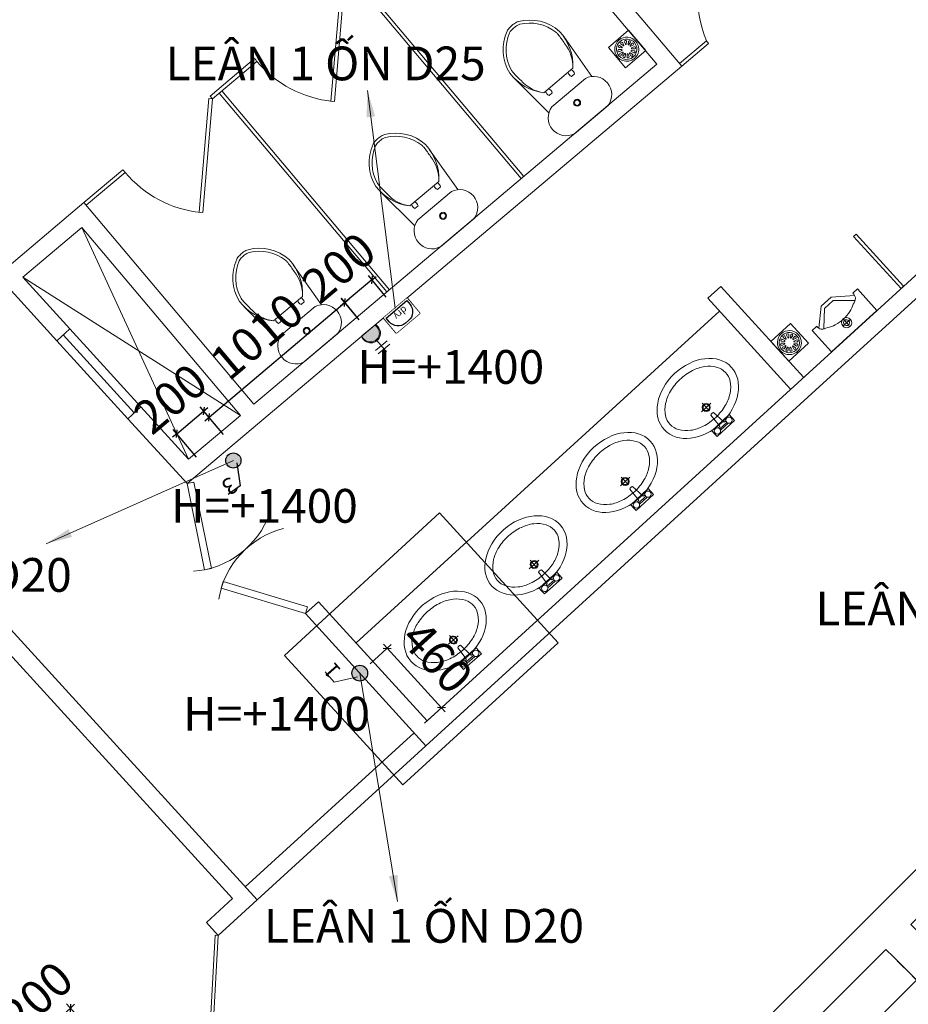
# Model space of a CAD drawing. Units: millimetres. Extents: x 1521080 to 4377488, y 526962 to 1010637.
# Drawn here: x 4094901 to 4099958, y 891936 to 897536 of the extents above; entities that cross this region are included whole.
import ezdxf
from ezdxf.enums import TextEntityAlignment as Align

# ---------------------------------------------------------------- set-up
doc = ezdxf.new("R2010")
doc.units = ezdxf.units.MM
doc.header["$LTSCALE"] = 1000
doc.header["$MEASUREMENT"] = 0
doc.set_wipeout_variables(frame=1)
doc.header["$PDMODE"] = 1
for name, pattern in [('XR TANG 6$0$CENTER', [2, 1.25, -0.25, 0.25, -0.25]), ('XR TANG 6$0$fdn_plans$0$CENTER', [2, 1.25, -0.25, 0.25, -0.25]), ('XR TANG 6$0$fdn_plans$0$DASHED2', [0.375, 0.25, -0.125])]:
    doc.linetypes.add(name, pattern=pattern)
doc.layers.get('0').update_dxf_attribs({"lineweight": 9})
doc.layers.get('DEFPOINTS').update_dxf_attribs({"lineweight": 9})
for name, color, linetype, lineweight in [('dim oc', 6, 'Continuous', 20), ('EP-CODE', 2, 'Continuous', 9), ('Phuong dien', 3, 'Continuous', 25), ('THIETBI', 5, 'Continuous', 9), ('XR TANG 6$0$A-WALL', 4, 'Continuous', 9), ('XR TANG 6$0$fdn_plans$0$FURT', 124, 'Continuous', 9), ('XR TANG 6$0$fdn_plans$0$SANI', 140, 'Continuous', 9), ('XR TANG 6$0$fdn_plans$0$WALL', 4, 'Continuous', 9), ('XR TANG 6$0$fdn_plans$0$WALL_H', 8, 'Continuous', 9), ('XR TANG 6$0$noi that Tuan', 27, 'Continuous', 5), ('XR TANG 6$0$Tuong Tuan', 1, 'Continuous', 9), ('XR TANG 6$0$WALL', 4, 'Continuous', 5)]:
    doc.layers.add(name, color=color, linetype=linetype, lineweight=lineweight)
doc.styles.add('CENTURY 200', font='GOTHIC.TTF', dxfattribs={"width": 0.95, "height": 200})
doc.styles.add('CHU', font='Vharial.ttf', dxfattribs={"height": 250})
doc.styles.add('R-HELVE', font='VHELVCN_1.TTF')
doc.styles.add('SO', font='vntimeh.shx', dxfattribs={"width": 0.8})
doc.dimstyles.new('150VI', dxfattribs={"dimscale": 160, "dimtxt": 1.2, "dimasz": 0.2, "dimexe": 0.2, "dimexo": 0.5, "dimgap": 0.5, "dimtad": 1, "dimdec": 0, "dimrnd": 5, "dimzin": 0, "dimdsep": 46, "dimtxsty": 'SO', "dimblk": 'OBLIQUE', "dimcen": 1, "dimdle": 0.2, "dimclrd": 4, "dimclre": 4, "dimclrt": 6, "dimadec": 0, "dimazin": 0, "dimtfac": 1, "dimtdec": 0, "dimtix": 1, "dimtmove": 2, "dimatfit": 3, "dimfxl": 1, "dimtolj": 1, "dimtzin": 0, "dimarcsym": 1})
doc.dimstyles.new('DIM 100', dxfattribs={"dimscale": 0, "dimtxt": 200, "dimasz": 150, "dimexe": 200, "dimexo": 50, "dimgap": 100, "dimtad": 1, "dimdec": 0, "dimzin": 0, "dimdsep": 46, "dimtxsty": 'CENTURY 200', "dimblk": 'DOTSMALL', "dimcen": 500, "dimdle": 300, "dimclrd": 4, "dimclre": 256, "dimclrt": 233, "dimadec": 0, "dimazin": 0, "dimtfac": 1, "dimtdec": 0, "dimtofl": 0, "dimtmove": 2, "dimatfit": 3, "dimfxl": 1, "dimtolj": 1, "dimtzin": 0, "dimlwd": -1, "dimlwe": -1, "dimarcsym": 0})

# ---------------------------------------------------------------- blocks, each defined once
blk = doc.blocks.new('O CAM 1400')
at = {"layer": 'EP-CODE'}
blk.add_hatch(color=256, dxfattribs=at).paths.add_polyline_path([(44.5, 0.1), (92.2, 0.1, 1.468357)])
for p, q in [((48.4, 64.1), (88.2, 64.1)), ((88.2, 52.8), (48.4, 52.8)), ((68.3, 35.1), (68.3, 73.6)), ((46.7, 0), (90.6, 0))]:
    blk.add_line(p, q, dxfattribs=at)
blk.add_arc((68.3, 9.5), 25.6, 338.5123, 201.4877, dxfattribs=at)
blk.add_ellipse((68.6, 8.6), major_axis=(-23.6, 0), ratio=1, start_param=2.766562, end_param=6.658216, dxfattribs=at)
blk = doc.blocks.new('dat.maysay')
at = {"layer": 'Phuong dien', "color": 20}
blk.add_lwpolyline([(-47.2, 134.8), (160, 134.8), (160, 0), (-47.2, 0)], close=True, dxfattribs=at)
at = {"color": 7}
blk.add_wipeout([(-47.2, 134.8), (160, 134.8), (160, 0), (-47.2, 0)], dxfattribs=at).dxf.layer = 'Phuong dien'
at = {"layer": 'Phuong dien', "color": 7}
blk.add_lwpolyline([(41.9, 122.9), (70.9, 122.9, -0.414214), (148, 45.7), (148, 12), (-35.2, 12), (-35.2, 45.7, -0.414214)], format="xyb", close=True, dxfattribs=at)
at = {"layer": 'Phuong dien', "color": 3, "style": 'CHU'}
blk.add_text('dry', height=47.24, dxfattribs=at).set_placement((50.4, 25.2), align=Align.CENTER)
blk = doc.blocks.new('D.CT1.3')
at = {"layer": 'Phuong dien', "linetype": 'ByBlock'}
h = blk.add_hatch(dxfattribs=at)
h.set_pattern_fill('AR-CONC', color=3, scale=0.54, style=0)
h.set_pattern_definition([(50, (415662.4375, 261011.64), (3.873204986, -0.338861529), [0.405, -4.455]), (355, (415662.4375, 261011.64), (-0.7492572, 4.061837522), [0.324, -3.564]), (100.4514, (415662.7602, 261011.6118), (3.12395066, 3.722973527), [0.344197026, -3.786167405]), (46.1842, (415662.4375, 261012.72), (5.763101663, -0.893802677), [0.6075, -6.6825]), (96.6356, (415662.918, 261012.6455), (5.04717861, 5.2602365), [0.516295555, -5.6792502]), (351.1842, (415662.4375, 261012.72), (5.047174504, 5.260240445), [0.486, -5.346]), (21, (415662.9775, 261012.45), (3.223298081, -2.17414201), [0.405, -4.455]), (326, (415662.9775, 261012.45), (1.313902792, 3.915810243), [0.324, -3.564]), (71.4514, (415663.246, 261012.269), (4.537202194, 1.741664682), [0.344197026, -3.786167405]), (37.5, (415662.4375, 261011.64), (0.0656632187, 1.7976268107), [0, -3.5208, 0, -3.618, 0, -3.5775]), (7.5, (415662.4375, 261011.64), (1.420575502, 2.129823244), [0, -2.0628, 0, -3.4398, 0, -1.3635]), (327.5, (415661.2333, 261011.64), (2.8826411553, -0.1217963074), [0, -1.35, 0, -4.212, 0, -5.589]), (317.5, (415660.6933, 261011.64), (3.149205314, 0.540566905), [0, -1.755, 0, -2.7972, 0, -3.969])])
edge = h.paths.add_edge_path()
edge.add_arc((2.8, -34.1), 41.4, 0, 360)
at = {"layer": 'Phuong dien', "color": 3}
for p, q in [((-4.2, -11.8), (55.8, 97.9)), ((55.8, 97.9), (135.5, 97.9))]:
    blk.add_line(p, q, dxfattribs=at)
at = {"layer": 'Phuong dien', "color": 3, "linetype": 'ByBlock'}
for p, q in [((-4.2, -11.8), (55.8, 97.9)), ((55.8, 97.9), (135.5, 97.9))]:
    blk.add_line(p, q, dxfattribs=at)
blk.add_circle((2.8, -34.1), 41.4, dxfattribs=at)
at = {"layer": 'Phuong dien', "color": 3, "insert": (68, -6.9), "char_height": 90, "width": 109.936, "attachment_point": 7, "style": 'CHU'}
blk.add_mtext('3', dxfattribs=at)
blk = doc.blocks.new('D.CT1.1')
at = {"layer": 'Phuong dien', "linetype": 'ByBlock'}
h = blk.add_hatch(dxfattribs=at)
h.set_pattern_fill('AR-CONC', color=3, scale=0.6, style=0)
h.set_pattern_definition([(50, (461843.6613, 290005.4685), (4.303561096, -0.37651281), [0.45, -4.95]), (355, (461843.6613, 290005.4685), (-0.832508, 4.513152802), [0.36, -3.96]), (100.4514, (461844.02, 290005.437), (3.47105629, 4.136637252), [0.38244114, -4.206852672]), (46.1842, (461843.6613, 290006.6685), (6.40344629, -0.993114086), [0.675, -7.425]), (96.6356, (461844.195, 290006.586), (5.60797623, 5.844707225), [0.57366173, -6.310278]), (351.1842, (461843.661, 290006.6685), (5.60797167, 5.844711606), [0.54, -5.94]), (21, (461844.2613, 290006.3685), (3.581442313, -2.415713344), [0.45, -4.95]), (326, (461844.2613, 290006.3685), (1.45989199, 4.35090027), [0.36, -3.96]), (71.4514, (461844.5597, 290006.167), (5.04133577, 1.93518298), [0.38244114, -4.206852672]), (37.5, (461843.6613, 290005.4685), (0.072959132, 1.997363123), [0, -3.912, 0, -4.02, 0, -3.975]), (7.5, (461843.6613, 290005.4685), (1.578417225, 2.366470271), [0, -2.292, 0, -3.822, 0, -1.515]), (327.5, (461842.3233, 290005.4685), (3.202934617, -0.1353292304), [0, -1.5, 0, -4.68, 0, -6.21]), (317.5, (461841.7233, 290005.4685), (3.499117016, 0.600629894), [0, -1.95, 0, -3.108, 0, -4.41])])
edge = h.paths.add_edge_path()
edge.add_arc((-0.3, -45.3), 46, 0, 360)
at = {"layer": 'Phuong dien', "color": 3, "lineweight": 13}
for p, q in [((-8.1, -20.6), (58.6, 101.3)), ((58.6, 101.3), (138.3, 101.3))]:
    blk.add_line(p, q, dxfattribs=at)
at = {"layer": 'Phuong dien', "color": 3, "linetype": 'ByBlock', "lineweight": 13}
blk.add_lwpolyline([(-8.1, -20.6), (58.6, 101.3), (138.3, 101.3)], dxfattribs=at)
at = {"layer": 'Phuong dien', "color": 3, "linetype": 'ByBlock'}
blk.add_circle((-0.3, -45.3), 46, dxfattribs=at)
at = {"layer": 'Phuong dien', "color": 3, "insert": (82.8, -6.7), "char_height": 90, "width": 109.936, "attachment_point": 7, "style": 'CHU'}
blk.add_mtext('1', dxfattribs=at)
blk = doc.blocks.new('_Oblique')
at = {"color": 0, "linetype": 'ByBlock', "lineweight": -2}
blk.add_line((-0.5, -0.5), (0.5, 0.5), dxfattribs=at)
blk = doc.blocks.new('*D83')
at = {"layer": 'DEFPOINTS', "color": 0}
for p in [(4095948.4, 895310), (4096112.6, 895115.2), (4095959.7, 894986.3)]:
    blk.add_point(p, dxfattribs=at)
at = {"layer": 'dim oc', "color": 4, "lineweight": -2}
for p, q in [((4095795.5, 895181.1), (4095948.4, 895310)), ((4096061, 895176.4), (4095927.8, 895334.5)), ((4095948.4, 895310), (4095972.9, 895330.6)), ((4095795.5, 895181.1), (4095771, 895160.5)), ((4095908.1, 895047.5), (4095774.9, 895205.6))]:
    blk.add_line(p, q, dxfattribs=at)
at = {"layer": 'dim oc', "color": 4, "lineweight": -2, "xscale": 32, "yscale": 32, "zscale": 32}
for p, rotation in [((4095948.4, 895310), 220.1252471006123), ((4095795.5, 895181.1), 40.12524710061225)]:
    blk.add_blockref('_Oblique', p, dxfattribs=dict(at, rotation=rotation))
at = {"layer": 'dim oc', "color": 6, "insert": (4095758.5, 895380.1), "char_height": 192, "attachment_point": 5, "rotation": 40.1252, "style": 'SO'}
blk.add_mtext('\\A1;200', dxfattribs=at)
blk = doc.blocks.new('*D84')
at = {"layer": 'DEFPOINTS', "color": 0}
for p in [(4096752.4, 895927.4), (4097039, 895895.8), (4096885.3, 895767.8)]:
    blk.add_point(p, dxfattribs=at)
at = {"layer": 'dim oc', "color": 4, "lineweight": -2}
for p, q in [((4096987.8, 895957.3), (4096885.6, 896080)), ((4096906.1, 896055.4), (4096930.7, 896075.9)), ((4096906.1, 896055.4), (4096752.4, 895927.4)), ((4096752.4, 895927.4), (4096727.8, 895906.9)), ((4096834.1, 895829.3), (4096731.9, 895952))]:
    blk.add_line(p, q, dxfattribs=at)
at = {"layer": 'dim oc', "color": 4, "lineweight": -2, "xscale": 32, "yscale": 32, "zscale": 32}
for p, rotation in [((4096906.1, 896055.4), 219.7940695070803), ((4096752.4, 895927.4), 39.79406950708032)]:
    blk.add_blockref('_Oblique', p, dxfattribs=dict(at, rotation=rotation))
at = {"layer": 'dim oc', "color": 6, "insert": (4096716.6, 896126.6), "char_height": 192, "attachment_point": 5, "rotation": 39.7941, "style": 'SO'}
blk.add_mtext('\\A1;200', dxfattribs=at)
blk = doc.blocks.new('*D85')
at = {"layer": 'DEFPOINTS', "color": 0}
for p in [(4096751.3, 895926.5), (4096885.3, 895767.8), (4096112.6, 895115.2)]:
    blk.add_point(p, dxfattribs=at)
at = {"layer": 'THIETBI', "color": 4, "lineweight": -2}
for p, q in [((4095954.1, 895253.2), (4096775.8, 895947.1)), ((4096833.7, 895828.9), (4096730.7, 895950.9)), ((4096061, 895176.3), (4095957.9, 895298.3))]:
    blk.add_line(p, q, dxfattribs=at)
at = {"layer": 'THIETBI', "color": 4, "lineweight": -2, "xscale": 32, "yscale": 32, "zscale": 32}
for p, rotation in [((4096751.3, 895926.5), 40.18315186075152), ((4095978.6, 895273.9), 220.1831518607515)]:
    blk.add_blockref('_Oblique', p, dxfattribs=dict(at, rotation=rotation))
at = {"layer": 'THIETBI', "color": 6, "insert": (4096251.4, 895734.6), "char_height": 192, "attachment_point": 5, "rotation": 40.1832, "style": 'SO'}
blk.add_mtext('\\A1;1010', dxfattribs=at)
blk = doc.blocks.new('*D90')
at = {"layer": 'DEFPOINTS', "color": 0}
for p in [(4095042.2, 891779.6), (4095366.2, 891721.2), (4095218.4, 891586.5)]:
    blk.add_point(p, dxfattribs=at)
at = {"layer": 'THIETBI', "color": 4, "lineweight": -2}
for p, q in [((4095312.3, 891780.4), (4095168.4, 891938.1)), ((4095190, 891914.4), (4095213.6, 891936)), ((4095190, 891914.4), (4095042.2, 891779.6)), ((4095042.2, 891779.6), (4095018.6, 891758.1)), ((4095164.5, 891645.6), (4095020.7, 891803.3))]:
    blk.add_line(p, q, dxfattribs=at)
at = {"layer": 'THIETBI', "color": 4, "lineweight": -2, "xscale": 32, "yscale": 32, "zscale": 32}
for p, rotation in [((4095190, 891914.4), 222.3687608421718), ((4095042.2, 891779.6), 42.36876084217177)]:
    blk.add_blockref('_Oblique', p, dxfattribs=dict(at, rotation=rotation))
at = {"layer": 'THIETBI', "color": 6, "insert": (4094997.5, 891977.1), "char_height": 192, "attachment_point": 5, "rotation": 42.3688, "style": 'SO'}
blk.add_mtext('\\A1;200', dxfattribs=at)
blk = doc.blocks.new('*D91')
at = {"layer": 'DEFPOINTS', "color": 0}
for p in [(4096836.7, 893818.9), (4097301.7, 893622), (4097146, 893479.9)]:
    blk.add_point(p, dxfattribs=at)
at = {"layer": 'THIETBI', "color": 4, "lineweight": -2}
for p, q in [((4096895.8, 893872.9), (4097016.1, 893982.6)), ((4096992.5, 893961), (4096970.9, 893984.7)), ((4096992.5, 893961), (4097301.7, 893622)), ((4097205.1, 893533.8), (4097325.4, 893643.5)), ((4097301.7, 893622), (4097323.3, 893598.3))]:
    blk.add_line(p, q, dxfattribs=at)
at = {"layer": 'THIETBI', "color": 4, "lineweight": -2, "xscale": 32, "yscale": 32, "zscale": 32}
for p, rotation in [((4096992.5, 893961), 312.3679050041468), ((4097301.7, 893622), 132.3679050041469)]:
    blk.add_blockref('_Oblique', p, dxfattribs=dict(at, rotation=rotation))
at = {"layer": 'THIETBI', "color": 6, "insert": (4097277.1, 893910.1), "char_height": 192, "attachment_point": 5, "rotation": 312.3679, "style": 'SO'}
blk.add_mtext('\\A1;460', dxfattribs=at)
blk = doc.blocks.new('*D94')
at = {"layer": 'DEFPOINTS', "color": 0}
for p in [(4099830.7, 892248.1), (4099444.3, 891862.4), (4100428, 891651.2)]:
    blk.add_point(p, dxfattribs=at)
at = {"layer": 'THIETBI', "color": 4, "lineweight": -2}
for p, q in [((4099887.3, 892191.6), (4100450.7, 891628.5)), ((4099500.9, 891805.8), (4100064.7, 891242.3)), ((4100042.1, 891264.9), (4100428, 891651.2)), ((4100428, 891651.2), (4100450.7, 891673.8)), ((4100042.1, 891264.9), (4100019.5, 891242.3))]:
    blk.add_line(p, q, dxfattribs=at)
at = {"layer": 'THIETBI', "color": 4, "lineweight": -2, "xscale": 32, "yscale": 32, "zscale": 32}
for p, rotation in [((4100428, 891651.2), 225.0201960967061), ((4100042.1, 891264.9), 45.02019609670604)]:
    blk.add_blockref('_Oblique', p, dxfattribs=dict(at, rotation=rotation))
at = {"layer": 'THIETBI', "color": 6, "insert": (4100110.6, 891582.5), "char_height": 192, "attachment_point": 5, "rotation": 45.0202, "style": 'SO'}
blk.add_mtext('\\A1;545', dxfattribs=at)
blk = doc.blocks.new('_DotSmall')
at = {"color": 0, "linetype": 'ByBlock', "const_width": 0.5}
blk.add_lwpolyline([(-0.0625, 0, 1), (0.0625, 0, 1)], format="xyb", close=True, dxfattribs=at)
blk = doc.blocks.new('XR TANG 6$0$fdn_plans$0$LEFT TOILET')
at = {"color": 8}
for p, q in [((4922.6, 7012.3), (5087.5, 7017.8)), ((4923.8, 6977.9), (4922.6, 7012.3)), ((5087.5, 7017.8), (5099.2, 6668)), ((2958.1, 6975.3), (2957.3, 6825.1)), ((3109.4, 6974.5), (2958.1, 6975.3)), ((3108.6, 6824.3), (3109.4, 6974.5)), ((4940.2, 6975.9), (4861.1, 6867.9)), ((4883.1, 6863.2), (4959.4, 6955.1)), ((2988.1, 6904.3), (3004.4, 6900.4)), ((3004.3, 6895.3), (2988.1, 6891.7)), ((2991.1, 6915), (3007, 6910.1)), ((3009.6, 6914.5), (2997.4, 6925.9)), ((3005.4, 6933.7), (3016.7, 6921.5)), ((3021.1, 6924), (3016.3, 6940)), ((3027.1, 6942.8), (3030.8, 6926.5)), ((3035.9, 6926.5), (3039.7, 6942.8)), ((3050.4, 6939.8), (3045.5, 6923.9)), ((3049.9, 6921.3), (3061.4, 6933.4)), ((3069.2, 6925.5), (3056.9, 6914.2)), ((3059.5, 6909.8), (3075.4, 6914.6)), ((3078.3, 6903.8), (3062, 6900.1)), ((3062, 6895), (3078.2, 6891.2)), ((3006.9, 6885.7), (2990.9, 6880.9)), ((2997.1, 6869.9), (3009.4, 6881.2)), ((3016.4, 6874.2), (3005, 6862)), ((3015.9, 6855.6), (3020.8, 6871.6)), ((3030.4, 6868.9), (3026.6, 6852.7)), ((3039.2, 6852.6), (3035.6, 6868.9)), ((3045.2, 6871.4), (3050, 6855.5)), ((3061, 6861.7), (3049.7, 6874)), ((3056.7, 6881), (3068.9, 6869.5)), ((3075.3, 6880.4), (3059.3, 6885.4)), ((4861.1, 6867.9), (4863.6, 6791.4)), ((4885.3, 6797.6), (4883.1, 6863.2)), ((5051.1, 6841.5), (5005.2, 6840)), ((2957.3, 6825.1), (3108.6, 6824.3)), ((4863.6, 6791.4), (4949.5, 6700)), ((4967.2, 6722), (4885.3, 6797.6)), ((3022.8, 6645.8), (2745.8, 6671.4)), ((4934.3, 6662.5), (4933.2, 6696.9)), ((5099.2, 6668), (4934.3, 6662.5)), ((2947.3, 6581.5), (2947.2, 6557.8)), ((4976.7, 6599), (4825.5, 6594)), ((4825.5, 6594), (4830.5, 6443.9)), ((4874.3, 6554.3), (4886.1, 6542.5)), ((4890.4, 6545.2), (4885, 6561)), ((4895.7, 6564.2), (4899.9, 6548.1)), ((4905.1, 6548.2), (4908.3, 6564.6)), ((4919.1, 6562.1), (4914.8, 6546)), ((4919.3, 6543.6), (4930.3, 6556.1)), ((4981.7, 6448.9), (4976.7, 6599)), ((4858.2, 6524.2), (4874.6, 6521)), ((4874.8, 6515.8), (4858.6, 6511.6)), ((4860.7, 6535), (4876.8, 6530.7)), ((4877.7, 6506.3), (4861.9, 6500.9)), ((4879.3, 6535.2), (4866.7, 6546.2)), ((4868.6, 6490.2), (4880.4, 6502)), ((4932.6, 6484.5), (4920.9, 6496.3)), ((4938.4, 6548.5), (4926.6, 6536.8)), ((4927.7, 6503.5), (4940.2, 6492.6)), ((4929.3, 6532.4), (4945.1, 6537.8)), ((4946.2, 6503.7), (4930.1, 6508.1)), ((4948.3, 6527.2), (4932.2, 6522.9)), ((4932.3, 6517.8), (4948.7, 6514.6)), ((4830.5, 6443.9), (4981.7, 6448.9)), ((4887.6, 6495.2), (4876.7, 6482.6)), ((4887.8, 6476.6), (4892.2, 6492.7)), ((4901.9, 6490.5), (4898.7, 6474.1)), ((4911.3, 6474.5), (4907, 6490.7)), ((4916.5, 6493.6), (4921.9, 6477.8)), ((2946.3, 6390.8), (2946.4, 6414.5)), ((3021.1, 6325.8), (2743.8, 6303.1)), ((3017.5, 5648), (2740.5, 5673.6)), ((2942, 5583.7), (2941.8, 5560.1)), ((2941, 5393.1), (2941.1, 5416.7)), ((3015.8, 5328), (2738.5, 5305.3)), ((3012, 4633.1), (2735, 4658.7)), ((2936.5, 4568.8), (2936.4, 4545.2)), ((2935.5, 4378.2), (2935.6, 4401.8)), ((3010.3, 4313.1), (2733, 4290.4))]:
    blk.add_line(p, q, dxfattribs=at)
at = {"color": 8, "linetype": 'XR TANG 6$0$fdn_plans$0$CENTER'}
blk.add_line((5029.3, 6815.8), (5027.6, 6865), dxfattribs=at)
at = {"color": 8}
for points in [[(2917.4, 6594.6, 0.199593), (2707.8, 6672.4, 0.251295), (2513.6, 6530.7, 0.067507), (2509.5, 6517.9, 0.043031), (2506.8, 6488.5, 0.043031), (2509.2, 6459.2, 0.067507), (2513.2, 6446.3, 0.251596), (2705.8, 6302.5, 0.199593), (2916.2, 6378.1, 0.199593)], [(2912, 5596.8, 0.199593), (2702.5, 5674.7, 0.251295), (2508.3, 5532.9, 0.067507), (2504.2, 5520.1, 0.043031), (2501.5, 5490.8, 0.043031), (2503.8, 5461.4, 0.067507), (2507.8, 5448.6, 0.251596), (2700.5, 5304.7, 0.199593), (2910.9, 5380.3, 0.199593)], [(2906.6, 4581.9, 0.199593), (2697, 4659.8, 0.251295), (2502.8, 4518, 0.067507), (2498.7, 4505.2, 0.043031), (2496, 4475.9, 0.043031), (2498.4, 4446.5, 0.067507), (2502.4, 4433.7, 0.251596), (2695, 4289.8, 0.199593), (2905.4, 4365.4, 0.199593)]]:
    blk.add_lwpolyline(points, format="xyb", dxfattribs=at)
for points in [[(3206.1, 6359.8), (3207.5, 6609.8, 0.8), (3007.5, 6610.8), (3006.1, 6360.8, 0.8)], [(2917.4, 6594.6, 0.175797), (2778.4, 6650.2, 0.018117), (2716.2, 6655, 0.057428), (2697.9, 6653.6, 0.234453), (2530.3, 6526, 0.076122), (2525.7, 6511.5, 0.037587), (2523.8, 6488.4, 0.037587), (2525.4, 6465.3, 0.076122), (2529.9, 6450.8, 0.234453), (2696.1, 6321.4, 0.057428), (2714.4, 6319.8, 0.018117), (2776.6, 6323.9, 0.175797), (2916.2, 6378.1)], [(2912, 5596.8, 0.175797), (2773, 5652.5, 0.018117), (2710.8, 5657.2, 0.057428), (2692.5, 5655.8, 0.234453), (2524.9, 5528.2, 0.076122), (2520.3, 5513.8, 0.037587), (2518.5, 5490.7, 0.037587), (2520.1, 5467.5, 0.076122), (2524.5, 5453, 0.234453), (2690.8, 5323.7, 0.057428), (2709, 5322.1, 0.018117), (2771.3, 5326.1, 0.175797), (2910.9, 5380.3)], [(3200.8, 5362), (3202.1, 5612, 0.8), (3002.1, 5613.1), (3000.8, 5363.1, 0.8)], [(3195.4, 4347.1), (3196.7, 4597.1, 0.8), (2996.7, 4598.2), (2995.4, 4348.2, 0.8)], [(2906.6, 4581.9, 0.175797), (2767.6, 4637.6, 0.018117), (2705.4, 4642.3, 0.057428), (2687.1, 4640.9, 0.234453), (2519.5, 4513.3, 0.076122), (2514.9, 4498.9, 0.037587), (2513, 4475.8, 0.037587), (2514.6, 4452.6, 0.076122), (2519.1, 4438.2, 0.234453), (2685.3, 4308.8, 0.057428), (2703.6, 4307.2, 0.018117), (2765.8, 4311.2, 0.175797), (2905.4, 4365.4)]]:
    blk.add_lwpolyline(points, format="xyb", close=True, dxfattribs=at)
for centre, radius in [((3081.8, 6485.4), 20), ((3081.8, 6485.4), 15), ((3081.8, 6485.4), 15), ((3076.5, 5487.7), 20), ((3076.5, 5487.7), 15), ((3076.5, 5487.7), 15), ((3071, 4472.8), 20), ((3071, 4472.8), 15), ((3071, 4472.8), 15)]:
    blk.add_circle(centre, radius, dxfattribs=at)
for centre, radius, start, end in [((3033.2, 6897.7), 68.3, 89.693, 269.693), ((3033.2, 6897.7), 57.8, 89.693, 269.693), ((3033.4, 6942.3), 6.2, 333.7038, 205.6823), ((3033.2, 6897.7), 68.3, 269.693, 89.693), ((3033.2, 6897.7), 57.8, 269.693, 89.693), ((2988.6, 6898), 6.2, 63.7038, 295.6823), ((2994.7, 6920.2), 6.2, 33.7038, 265.6823), ((3003.8, 6897.9), 2.63, 282.6877, 76.6984), ((3011.1, 6936.4), 6.2, 3.7038, 235.6823), ((3007.8, 6912.6), 2.63, 252.6877, 46.6984), ((3018.6, 6923.3), 2.63, 222.6877, 16.6984), ((3033.3, 6927.1), 2.63, 192.6877, 346.6984), ((3048, 6923.1), 2.63, 162.6877, 316.6984), ((3055.6, 6936.2), 6.2, 303.7038, 175.6823), ((3058.7, 6912.3), 2.63, 132.6877, 286.6984), ((3062.6, 6897.6), 2.63, 102.6877, 256.6984), ((3071.9, 6919.8), 6.2, 273.7038, 145.6823), ((3077.7, 6897.5), 6.2, 243.7038, 115.6823), ((2994.5, 6875.7), 6.2, 93.7038, 325.6823), ((3010.7, 6859.3), 6.2, 123.7038, 355.6823), ((3007.6, 6883.2), 2.63, 312.6877, 106.6984), ((3018.3, 6872.4), 2.63, 342.6877, 136.6984), ((3032.9, 6853.2), 6.2, 153.7038, 25.6823), ((3033, 6868.3), 2.63, 12.6877, 166.6984), ((3047.7, 6872.2), 2.63, 42.6877, 196.6984), ((3055.2, 6859), 6.2, 183.7038, 55.6823), ((3058.5, 6882.9), 2.63, 72.6877, 226.6984), ((3071.6, 6875.2), 6.2, 213.7038, 85.6823), ((2932.4, 6591.9), 37.2, 245.8795, 293.5066), ((2932.1, 6547.6), 37.2, 65.8795, 113.5066), ((4903.5, 6519.4), 68.3, 91.9108, 271.9108), ((4903.5, 6519.4), 57.8, 91.9108, 271.9108), ((4879.9, 6557.2), 6.2, 5.9216, 237.9001), ((4902, 6563.9), 6.2, 335.9216, 207.9001), ((4903.5, 6519.4), 68.3, 271.9108, 91.9108), ((4903.5, 6519.4), 57.8, 271.9108, 91.9108), ((4924.4, 6558.7), 6.2, 305.9216, 177.9001), ((4858.9, 6517.9), 6.2, 65.9216, 297.9001), ((4864.2, 6540.3), 6.2, 35.9216, 267.9001), ((4865.6, 6495.8), 6.2, 95.9216, 327.9001), ((4874.1, 6518.4), 2.63, 284.9054, 78.9162), ((4877.5, 6533.2), 2.63, 254.9054, 48.9162), ((4878.5, 6503.8), 2.63, 314.9054, 108.9162), ((4887.9, 6544.3), 2.63, 224.9054, 18.9162), ((4902.5, 6548.7), 2.63, 194.9054, 348.9162), ((4917.3, 6545.3), 2.63, 164.9054, 318.9162), ((4919, 6494.4), 2.63, 44.9054, 198.9162), ((4928.4, 6534.9), 2.63, 134.9054, 288.9162), ((4929.4, 6505.5), 2.63, 74.9054, 228.9162), ((4932.8, 6520.3), 2.63, 104.9054, 258.9162), ((4941.3, 6542.9), 6.2, 275.9216, 147.9001), ((4942.8, 6498.4), 6.2, 215.9216, 87.9001), ((4948, 6520.9), 6.2, 245.9216, 117.9001), ((4882.5, 6480.1), 6.2, 125.9216, 357.9001), ((4889.6, 6493.4), 2.63, 344.9054, 138.9162), ((4905, 6474.8), 6.2, 155.9216, 27.9001), ((4904.4, 6490), 2.63, 14.9054, 168.9162), ((4927, 6481.5), 6.2, 185.9216, 57.9001), ((2931.5, 6424.9), 37.2, 245.8795, 293.5066), ((2931.2, 6380.6), 37.2, 65.8795, 113.5066), ((2927, 5594.1), 37.2, 245.8795, 293.5066), ((2926.8, 5549.8), 37.2, 65.8795, 113.5066), ((2926.1, 5427.1), 37.2, 245.8795, 293.5066), ((2925.9, 5382.8), 37.2, 65.8795, 113.5066), ((2921.6, 4579.2), 37.2, 245.8795, 293.5066), ((2921.4, 4534.9), 37.2, 65.8795, 113.5066), ((2920.7, 4412.2), 37.2, 245.8795, 293.5066), ((2920.5, 4367.9), 37.2, 65.8795, 113.5066)]:
    blk.add_arc(centre, radius, start, end, dxfattribs=at)
at = {"color": 8, "extrusion": (0, 0, -1)}
for centre, major_axis, start_param, end_param in [((4925.6, 6923.2), (-38.7, 38.7), 0.751879, 1.344772), ((4905.1, 6920.7), (-49.2, 49.2), 1.577648, 2.100019), ((4966, 6946.4), (7.73, 7.73), -1.436825, -0.942405), ((4842.5, 6852.3), (-110.2, 110.2), 1.771455, 2.073323), ((4773.3, 6832.2), (-161.1, 161.1), 2.073323, 2.322676), ((4773.3, 6832.2), (-161.1, 161.1), 2.322676, 2.572029), ((5028.4, 6840.7), (-20.6, 20.6), 0.7518794783715256, 7.035064785551111), ((5028.4, 6840.7), (-12, 12), 0.7518794783716019, 7.035064785551188), ((4843.7, 6816.8), (-110.2, 110.2), 2.572029, 2.873896), ((4910.7, 6752.7), (-49.2, 49.2), 2.545333, 3.067704), ((4973.2, 6731.1), (7.73, 7.73), 2.446164, 2.940584), ((4931.3, 6751.6), (-38.7, 38.7), 3.30058, 3.893472)]:
    blk.add_ellipse(centre, major_axis=major_axis, ratio=1, start_param=start_param, end_param=end_param, dxfattribs=at)
at = {"layer": 'XR TANG 6$0$fdn_plans$0$FURT', "color": 8}
for p, q in [((3291.4, 7273), (3290, 7073)), ((3311.4, 7272.9), (3310, 7072.9)), ((4680.8, 7209.3), (5080.6, 7222.7)), ((4681.5, 7189.3), (4680.8, 7209.3)), ((5081.3, 7202.7), (4681.5, 7189.3)), ((5080.6, 7222.7), (5081.3, 7202.7)), ((4603.9, 3534.7), (4510.1, 6333.1)), ((1724, 5971.4), (3204, 5963.5)), ((1724.1, 5991.4), (3204.1, 5983.5)), ((2166.5, 5425.1), (1709.3, 5887.2)), ((1723.5, 5901.2), (2180.7, 5439.2)), ((2180.7, 5439.2), (2166.5, 5425.1)), ((1700.2, 5251.3), (1698.4, 4921.3)), ((1720.2, 5251.2), (1718.4, 4921.2)), ((1718.8, 4991.5), (3198.8, 4983.6)), ((1718.7, 4971.5), (3198.7, 4963.6)), ((1698.4, 4921.3), (1718.4, 4921.2)), ((1704.1, 4907), (1718.3, 4921.1)), ((2161.2, 4445), (1704.1, 4907)), ((1718.3, 4921.1), (2175.4, 4459)), ((2175.4, 4459), (2161.2, 4445)), ((1694.9, 4271.2), (1693.4, 3981.5)), ((1714.9, 4271.1), (1713.4, 3981.4)), ((2187.5, 3453.6), (2787.2, 3473.7)), ((2189.2, 3403.7), (2788.8, 3423.8)), ((3309.6, 3425.6), (3290.2, 3390.6)), ((3747.1, 3183.4), (3309.6, 3425.6)), ((3847.7, 3186.8), (4268, 3457.7)), ((4289.7, 3424.1), (3869.4, 3153.2)), ((4268, 3457.7), (4289.7, 3424.1)), ((2790.5, 3373.8), (2190.8, 3353.7)), ((3290.2, 3390.6), (3727.7, 3148.4)), ((3727.7, 3148.4), (3747.1, 3183.4)), ((3869.4, 3153.2), (3847.7, 3186.8)), ((5348.2, 1845.9), (5360.5, 1859)), ((5360.5, 1859), (6012.5, 1238.2)), ((6000, 1225.3), (5348.2, 1845.9))]:
    blk.add_line(p, q, dxfattribs=at)
at = {"layer": 'XR TANG 6$0$fdn_plans$0$FURT', "color": 8, "linetype": 'Continuous', "ltscale": 1000}
for p, q in [((1790.5, 3440.3), (3192.8, 3873.5)), ((3190.7, 3487.3), (1792.8, 3881))]:
    blk.add_line(p, q, dxfattribs=at)
at = {"layer": 'XR TANG 6$0$fdn_plans$0$FURT', "color": 8}
for centre, radius, start, end in [((3599.1, 8122.5), 903.5, 211.99, 250.0888), ((3160.9, 63176.3), 55903.5, 270.13376, 270.15426), ((1723.7, 5901.2), 650, 269.693, 313.6227), ((2449.7, 61149.9), 55903.5, 269.23181, 269.25231), ((1718.4, 4921), 650, 269.693, 313.6227), ((2444.4, 60169.8), 55903.5, 269.23181, 269.25231), ((4289.7, 3424.1), 500, 153.9078, 220.0691), ((3290.2, 3390.6), 500, 323.7719, 29.9332)]:
    blk.add_arc(centre, radius, start, end, dxfattribs=at)
at = {"layer": 'XR TANG 6$0$fdn_plans$0$SANI', "color": 8}
for p, q in [((4992.7, 5993.2), (5015.2, 5994.3)), ((4993, 5988.7), (4992.7, 5993.2)), ((5015.2, 5994.3), (5037.7, 5995.4)), ((5037.7, 5995.4), (5041, 5928)), ((4875.4, 5956.7), (4877.2, 5920)), ((5004.7, 5942.5), (4926.3, 5933.1)), ((4999.3, 5858.4), (4993, 5988.7)), ((5008.1, 5955.8), (5008.5, 5947.2)), ((5017.2, 5953.8), (5019.8, 5899.9)), ((5028.9, 5897.9), (5026.1, 5956.7)), ((4844.3, 5918.4), (4904.5, 5921.3)), ((4877.2, 5920), (4879, 5883.2)), ((4927.3, 5911.7), (5006.2, 5909.9)), ((5010.5, 5905.7), (5010.9, 5897.1)), ((5041, 5928), (5044.3, 5860.5)), ((5021.8, 5859.5), (4999.3, 5858.4)), ((5044.3, 5860.5), (5021.8, 5859.5)), ((4896.6, 5332.8), (4898.4, 5296)), ((5013.9, 5369.2), (5036.4, 5370.3)), ((5014.1, 5364.7), (5013.9, 5369.2)), ((5020.5, 5234.4), (5014.1, 5364.7)), ((5029.2, 5331.9), (5029.7, 5323.2)), ((5036.4, 5370.3), (5058.9, 5371.4)), ((5038.4, 5329.9), (5041, 5275.9)), ((5050.1, 5274), (5047.2, 5332.7)), ((5058.9, 5371.4), (5062.1, 5304)), ((4865.5, 5294.4), (4925.6, 5297.4)), ((4898.4, 5296), (4900.2, 5259.3)), ((5025.8, 5318.6), (4947.5, 5309.1)), ((4948.5, 5287.7), (5027.4, 5286)), ((5031.7, 5281.7), (5032.1, 5273.1)), ((5062.1, 5304), (5065.4, 5236.6)), ((5043, 5235.5), (5020.5, 5234.4)), ((5065.4, 5236.6), (5043, 5235.5)), ((5062.1, 4665.5), (5039.6, 4665.1)), ((5039.6, 4665.1), (5042, 4534.6)), ((5084.6, 4665.9), (5062.1, 4665.5)), ((5085.8, 4598.4), (5084.6, 4665.9)), ((4888.9, 4594.8), (4949.2, 4595.9)), ((4921.9, 4595.4), (4921.2, 4632.2)), ((4922.5, 4558.6), (4921.9, 4595.4)), ((4971.3, 4607), (5050, 4614.1)), ((5053.9, 4618.6), (5053.8, 4627.2)), ((5063.8, 4571), (5062.8, 4625)), ((5071.8, 4627.6), (5072.8, 4568.8)), ((5087, 4530.9), (5085.8, 4598.4)), ((5050.5, 4581.5), (4971.7, 4585.6)), ((5054.8, 4568.4), (5054.7, 4577.1)), ((5042, 4534.6), (5042, 4530.1)), ((5042, 4530.1), (5064.5, 4530.5)), ((5064.5, 4530.5), (5087, 4530.9)), ((5090.5, 4037.3), (5068, 4036.9)), ((5068, 4036.9), (5070.4, 3906.5)), ((5113, 4037.8), (5090.5, 4037.3)), ((5114.3, 3970.3), (5113, 4037.8)), ((4950.3, 3967.3), (4949.6, 4004.1)), ((4999.8, 3978.9), (5078.4, 3985.9)), ((5082.4, 3990.5), (5082.2, 3999.1)), ((5092.3, 3942.9), (5091.3, 3996.9)), ((5100.2, 3999.4), (5101.3, 3940.6)), ((4917.4, 3966.7), (4977.6, 3967.8)), ((4951, 3930.5), (4950.3, 3967.3)), ((5079, 3953.3), (5000.2, 3957.5)), ((5083.3, 3940.3), (5083.1, 3948.9)), ((5115.5, 3902.8), (5114.3, 3970.3)), ((5070.4, 3906.5), (5070.5, 3902)), ((5070.5, 3902), (5093, 3902.4)), ((5093, 3902.4), (5115.5, 3902.8))]:
    blk.add_line(p, q, dxfattribs=at)
for centre, radius in [((4877.2, 5920), 22.5), ((4877.2, 5920), 18), ((5016.3, 5971.8), 18), ((5020.7, 5881.9), 18), ((5037.5, 5347.9), 18), ((4898.4, 5296), 22.5), ((4898.4, 5296), 18), ((5041.9, 5258), 18)]:
    blk.add_circle(centre, radius, dxfattribs=at)
for centre, radius, start, end in [((4836.7, 5976.8), 166.7, 123.8615, 148.2843), ((4801.8, 6028.9), 104, 92.7929, 123.8615), ((4801.8, 6028.9), 104, 61.7242, 92.7929), ((4772.1, 5973.7), 166.7, 37.3014, 61.7242), ((4889.6, 5944.1), 228.9, 148.2843, 166.8974), ((4722.6, 5936), 228.9, 18.6883, 37.3014), ((4971.6, 5925), 313.1, 166.8974, 182.7929), ((4642.8, 5909), 313.1, 2.7929, 18.6883), ((5004, 5947), 4.5, 278.3999, 2.7929), ((4971.6, 5925), 313.1, 182.7929, 198.6883), ((4945.1, 5923.3), 21.3, 152.5401, 213.0456), ((4642.8, 5909), 313.1, 346.8974, 2.7929), ((5006, 5905.5), 4.5, 2.7929, 87.1858), ((4891.9, 5898), 228.9, 198.6883, 217.3014), ((4724.8, 5889.9), 228.9, 328.2843, 346.8974), ((4777.7, 5857.2), 166.7, 303.8615, 328.2843), ((4842.4, 5860.4), 166.7, 217.3014, 241.7242), ((4812.7, 5805.1), 104, 241.7242, 272.7929), ((4812.7, 5805.1), 104, 272.7929, 303.8615), ((4857.9, 5352.8), 166.7, 123.8615, 148.2843), ((4822.9, 5404.9), 104, 92.7929, 123.8615), ((4822.9, 5404.9), 104, 61.7242, 92.7929), ((4793.2, 5349.7), 166.7, 37.3014, 61.7242), ((4910.8, 5320.2), 228.9, 148.2843, 166.8974), ((4743.8, 5312), 228.9, 18.6883, 37.3014), ((4664, 5285), 313.1, 2.7929, 18.6883), ((4992.8, 5301.1), 313.1, 166.8974, 182.7929), ((5025.2, 5323), 4.5, 278.3999, 2.7929), ((4992.8, 5301.1), 313.1, 182.7929, 198.6883), ((4966.3, 5299.3), 21.3, 152.5401, 213.0456), ((4664, 5285), 313.1, 346.8974, 2.7929), ((5027.2, 5281.5), 4.5, 2.7929, 87.1858), ((4746, 5265.9), 228.9, 328.2843, 346.8974), ((4913, 5274.1), 228.9, 198.6883, 217.3014), ((4863.6, 5236.4), 166.7, 217.3014, 241.7242), ((4798.9, 5233.3), 166.7, 303.8615, 328.2843), ((4833.9, 5181.2), 104, 241.7242, 272.7929), ((4833.9, 5181.2), 104, 272.7929, 303.8615)]:
    blk.add_arc(centre, radius, start, end, dxfattribs=at)
for centre in [(4807.2, 5917), (4828.4, 5293.1)]:
    blk.add_ellipse(centre, major_axis=(-12.7, 260.7), ratio=0.741379, dxfattribs=at)
at = {"layer": 'XR TANG 6$0$fdn_plans$0$SANI', "color": 8, "extrusion": (0, 0, -1)}
for centre, major_axis, ratio, start_param, end_param in [((4851.9, 4593.7), (-4.8, 261), 0.741379, 3.141593, 9.424778), ((4883.1, 4652.6), (166.7, 3), 1, 3.743425, 4.169684), ((4849.8, 4705.7), (73.5, 73.5), 1, -1.345941, -0.803691), ((4849.8, 4705.7), (73.5, 73.5), 1, -0.803691, -0.261441), ((4818.4, 4651.4), (166.7, 3), 1, -1.028942, -0.602683), ((4935, 4618.3), (228.8, 4.2), 1, 3.419226, 3.744086), ((4767.8, 4615.2), (228.9, 4.1), 1, -0.602739, -0.27788), ((5016.4, 4596.7), (313, 5.8), 1, 3.141671, 3.419099), ((4687.3, 4590.7), (313, 5.7), 1, -0.277433, -0.000004), ((5062.5, 4643), (12.7, 12.7), 1, -0.803691, 5.479494), ((4921.9, 4595.4), (15.9, 15.9), 1, -0.803691, 5.479494), ((4921.9, 4595.4), (12.7, 12.7), 1, -0.803691, 5.479494), ((4989.9, 4596.7), (15, 15), 1, 3.380689, 4.436708), ((4687.3, 4590.7), (313, 5.8), 1, 0.000175, 0.277603), ((5049.4, 4618.5), (3.18, 3.18), 1, 0.767105, 2.24004), ((5016.4, 4596.7), (313, 5.8), 1, 2.864311, 3.14174), ((5064.1, 4553), (12.7, 12.7), 1, -0.803691, 5.479494), ((5050.2, 4577), (3.18, 3.18), 1, -0.705829, 0.767105), ((4935.9, 4572.2), (228.9, 4.2), 1, 2.539246, 2.864105), ((4768.7, 4569.1), (228.8, 4.3), 1, 0.278086, 0.602945), ((4885.3, 4536), (166.7, 3), 1, 2.11275, 2.539009), ((4820.6, 4534.8), (166.7, 3), 1, 0.601816, 1.028075), ((4853.9, 4481.7), (73.5, 73.5), 1, 2.337902, 2.880152), ((4853.9, 4481.7), (73.5, 73.5), 1, 1.795652, 2.337902), ((4880.3, 3965.6), (-4.8, 261), 0.741379, 3.141593, 9.424778), ((4911.6, 4024.4), (166.7, 3), 1, 3.743436, 4.169694), ((4878.3, 4077.5), (73.5, 73.5), 1, -1.345941, -0.803691), ((4878.3, 4077.5), (73.5, 73.5), 1, -0.803691, -0.261441), ((4846.9, 4023.2), (166.7, 3), 1, -1.028942, -0.602683), ((4963.5, 3990.1), (228.9, 4.2), 1, 3.41893, 3.743789), ((4796.3, 3987.1), (228.9, 4.1), 1, -0.602463, -0.277604), ((5044.9, 3968.6), (313, 5.7), 1, 3.141662, 3.41909), ((4715.7, 3962.5), (313, 5.7), 1, -0.27744, -0.000012), ((5090.9, 4014.9), (12.7, 12.7), 1, -0.803691, 5.479494), ((4950.3, 3967.3), (15.9, 15.9), 1, -0.803691, 5.479494), ((4950.3, 3967.3), (12.7, 12.7), 1, -0.803691, 5.479494), ((5018.3, 3968.5), (15, 15), 1, 3.380689, 4.436708), ((5077.9, 3990.4), (3.18, 3.18), 1, 0.767105, 2.24004), ((5044.9, 3968.6), (313, 5.8), 1, 2.864306, 3.141734), ((4715.7, 3962.5), (313, 5.8), 1, 0.000176, 0.277604), ((5092.6, 3924.9), (12.7, 12.7), 1, -0.803691, 5.479494), ((5078.6, 3948.8), (3.18, 3.18), 1, -0.705829, 0.767105), ((4964.3, 3944), (228.9, 4.2), 1, 2.539164, 2.864023), ((4797.1, 3941), (228.8, 4.3), 1, 0.278019, 0.602878), ((4913.7, 3907.9), (166.7, 3), 1, 2.112986, 2.539245), ((4849, 3906.7), (166.7, 3), 1, 0.602061, 1.02832), ((4882.4, 3853.6), (73.5, 73.5), 1, 2.337902, 2.880152), ((4882.4, 3853.6), (73.5, 73.5), 1, 1.795652, 2.337902)]:
    blk.add_ellipse(centre, major_axis=major_axis, ratio=ratio, start_param=start_param, end_param=end_param, dxfattribs=at)
at = {"layer": 'XR TANG 6$0$fdn_plans$0$WALL', "color": 8, "ltscale": 200}
for p, q in [((5203.6, 3554.8), (4950.6, 11100.6)), ((5206.4, 6456.5), (5050.5, 11103.9)), ((1810, 7080.9), (3310, 7072.9)), ((3310, 7072.9), (3290.2, 3390.6)), ((1709.4, 6981.4), (3209.4, 6973.4)), ((3209.4, 6973.4), (3193.4, 3973.5)), ((5306.9, 3458.2), (5206.4, 6456.5)), ((1693.4, 3981.5), (1689.9, 3336.9)), ((1693.4, 3981.5), (3193.4, 3973.5)), ((1792.8, 3881), (1790.5, 3440.3)), ((1792.8, 3881), (3192.8, 3873.5)), ((3192.8, 3873.5), (3190.7, 3487.3)), ((4286.3, 3524), (5203.6, 3554.8)), ((2787.2, 3473.7), (3190.7, 3487.3)), ((2787.2, 3473.7), (2790.5, 3373.8)), ((4289.7, 3424.1), (4286.3, 3524)), ((1790.5, 3440.3), (2187.5, 3453.6)), ((2187.5, 3453.6), (2190.8, 3353.7)), ((4289.7, 3424.1), (5306.9, 3458.2)), ((2790.5, 3373.8), (3290.2, 3390.6)), ((1689.9, 3336.9), (2190.8, 3353.7)), ((3183.2, 2086.2), (5350.5, 2158.9)), ((5360.5, 1859), (5350.5, 2158.9)), ((3282.7, 1989.5), (5253.9, 2055.6)), ((5260.6, 1855.7), (5253.9, 2055.6)), ((5260.6, 1855.7), (5360.5, 1859))]:
    blk.add_line(p, q, dxfattribs=at)
at = {"layer": 'XR TANG 6$0$fdn_plans$0$WALL', "color": 8}
for p, q in [((4406.8, 6430), (5106.4, 6453.1)), ((4410.1, 6330), (4406.8, 6430)), ((4410.2, 6330), (5109.8, 6353.2))]:
    blk.add_line(p, q, dxfattribs=at)
at = {"layer": 'XR TANG 6$0$fdn_plans$0$WALL_H', "color": 8, "linetype": 'XR TANG 6$0$fdn_plans$0$DASHED2', "ltscale": 250}
for p, q in [((5250.5, 2155.6), (5207, 3454.8)), ((5350.5, 2158.9), (5306.9, 3458.2))]:
    blk.add_line(p, q, dxfattribs=at)
blk = doc.blocks.new('XR TANG 6$0$A$C227016CE')
at = {"layer": 'XR TANG 6$0$noi that Tuan', "color": 35, "linetype": 'XR TANG 6$0$CENTER', "ltscale": 1000}
blk.add_line((15540.8, 34744.8), (45444.9, 64648.9), dxfattribs=at)
for radius, start, end in [(52600, 212.35107, 342.70293), (56000, 212.35107, 342.70293), (66850, 212.351067, 342.702935), (84600, 213.43343, 341.485434)]:
    blk.add_arc((76667.5, 95871.5), radius, start, end, dxfattribs=at)
blk = doc.blocks.new('XR TANG 6$0$A$C54E6272C')
at = {"layer": 'XR TANG 6$0$Tuong Tuan', "color": 9}
blk.add_blockref('XR TANG 6$0$A$C227016CE', (-76668.5, -95871.2), dxfattribs=at)

msp = doc.modelspace()

# ---------------------------------------------------------------- linework, layer by layer
at = {"layer": 'XR TANG 6$0$fdn_plans$0$WALL', "color": 8}
msp.add_lwpolyline([(4099971.8, 892389.8), (4103278.7, 895665.4), (4103124.8, 895819.3), (4098559, 891261.2), (4098700.3, 891119.7), (4099830.7, 892248.1, 0.015484), (4102633.6, 889592.7), (4101833.7, 888709.2), (4101982, 888575), (4107179.5, 894316, 0.001108), (4107365.4, 894152.7), (4107493, 894306.8, -0.004182), (4106798, 894924.9), (4106663.9, 894776.5, 0.002201), (4107029.8, 894448.5), (4102767.8, 889740.9, -0.015496)], format="xyb", close=True, dxfattribs=at)
at = {"layer": 'XR TANG 6$0$WALL', "color": 8}
msp.add_lwpolyline([(4097081.8, 893183), (4096408.6, 893919.2), (4097290.8, 894729.9), (4097966, 893991.4)], close=True, dxfattribs=at)

# ---------------------------------------------------------------- block references
at = {"layer": 'EP-CODE', "xscale": 2.160000002043637, "yscale": 2.160000002043637, "zscale": 2.160000002043637, "rotation": 220.1404623753297}
msp.add_blockref('O CAM 1400', (4096998.6, 895863.4), dxfattribs=at)
at = {"layer": 'Phuong dien', "color": 30, "linetype": 'ByBlock'}
for name, p, xscale, yscale, zscale, rotation in [('D.CT1.3', (4096141, 895001.8), 1.045683843365727, 1.045683843365727, 1.045683843365727, 216.6190038773142), ('D.CT1.1', (4096803.3, 893790), 0.9749965903960722, 0.9749965903960722, 0.9749965903960722, 131.3225433622358)]:
    msp.add_blockref(name, p, dxfattribs=dict(at, xscale=xscale, yscale=yscale, zscale=zscale, rotation=rotation))
at = {"layer": 'XR TANG 6$0$A-WALL', "color": 8}
msp.add_blockref('XR TANG 6$0$A$C54E6272C', (4144095.6, 936163.8), dxfattribs=at)
at = {"layer": 'XR TANG 6$0$fdn_plans$0$WALL', "color": 8, "rotation": 310.4474258329972}
msp.add_blockref('XR TANG 6$0$fdn_plans$0$LEFT TOILET', (4091138.8, 895201.1), dxfattribs=at)

# ---------------------------------------------------------------- texts
at = {"layer": 'dim oc', "color": 6, "char_height": 192, "attachment_point": 5, "style": 'SO'}
for insert in [(4097354.6, 895560.6), (4096294.2, 894770.6), (4096363.1, 893588.1)]:
    msp.add_mtext('\\A1;H=+1400', dxfattribs=dict(at, insert=insert))
at = {"layer": 'THIETBI', "char_height": 192, "attachment_point": 5, "style": 'R-HELVE'}
for s, insert in [('\\A1;LEÂN 1 {\\fArial|b0|i0|c0|p34;Ố}N D25', (4096642.4, 897286.8)), ('\\A1;LEÂN 1 {\\fArial|b0|i0|c0|p34;Ố}N D20', (4094287.3, 894377.6)), ('\\A1;LEÂN 1 {\\fArial|b0|i0|c0|p34;Ố}N D25', (4100339.8, 894187.1)), ('\\A1;LEÂN 1 {\\fArial|b0|i0|c0|p34;Ố}N D20', (4097201.8, 892381.6))]:
    msp.add_mtext(s, dxfattribs=dict(at, insert=insert))

# ---------------------------------------------------------------- dimensions: what is measured, and where the dimension line sits
at = {"layer": 'dim oc', "color": 1}
dim = msp.add_aligned_dim(p1=(4095959.7, 894986.3), p2=(4096112.6, 895115.2), distance=254.7, dimstyle='150VI', dxfattribs=at)
dim.commit()
dim.dimension.update_dxf_attribs({"geometry": '*D83', "text_midpoint": (4095758.5, 895380.1)})
at = {"layer": 'THIETBI', "color": 1}
for p1, p2, distance, picture, middle in [((4096112.6, 895115.2), (4096885.3, 895767.8), 207.7, '*D85', (4096251.4, 895734.6)), ((4096836.7, 893818.9), (4097146, 893479.9), 210.8, '*D91', (4097277.1, 893910.1)), ((4095366.2, 891721.2), (4095218.4, 891586.5), -261.5, '*D90', (4094997.5, 891977.1))]:
    dim = msp.add_aligned_dim(p1=p1, p2=p2, distance=distance, dimstyle='150VI', dxfattribs=at)
    dim.commit()
    dim.dimension.update_dxf_attribs({"geometry": picture, "text_midpoint": middle})
dim = msp.add_linear_dim(base=(4100428, 891651.2), p1=(4099444.3, 891862.4), p2=(4099830.7, 892248.1), angle=225.0202, dimstyle='150VI', dxfattribs=at)
dim.commit()
dim.dimension.update_dxf_attribs({"geometry": '*D94', "text_midpoint": (4100110.6, 891582.5)})

# ---------------------------------------------------------------- leaders
for points in [[(4095052.2, 894555.1), (4096117.4, 895028.6)], [(4097051.7, 892519.6), (4096836.7, 893818.9)]]:
    msp.add_leader(points, dimstyle='DIM 100', override={"dimscale": 1, "dimtad": 0}, dxfattribs=at)

# ---------------------------------------------------------------- next in the draw order: block references
at = {"layer": 'Phuong dien', "xscale": 0.8400000000590944, "yscale": 0.8400000000590944, "zscale": 0.8400000000590944, "rotation": 220.1404623910995}
msp.add_blockref('dat.maysay', (4097075.2, 895926.4), dxfattribs=at)

# ---------------------------------------------------------------- next in the draw order: dimensions: what is measured, and where the dimension line sits
at = {"layer": 'dim oc', "color": 1}
dim = msp.add_aligned_dim(p1=(4097039, 895895.8), p2=(4096885.3, 895767.8), distance=-207.7, dimstyle='150VI', dxfattribs=at)
dim.commit()
dim.dimension.update_dxf_attribs({"geometry": '*D84', "text_midpoint": (4096716.6, 896126.6)})

# ---------------------------------------------------------------- next in the draw order: leaders
at = {"layer": 'THIETBI', "color": 1}
msp.add_leader([(4096880.7, 897132.1), (4097039, 895895.8)], dimstyle='DIM 100', override={"dimscale": 1, "dimtad": 0}, dxfattribs=at)

doc.saveas('drawing.dxf')
